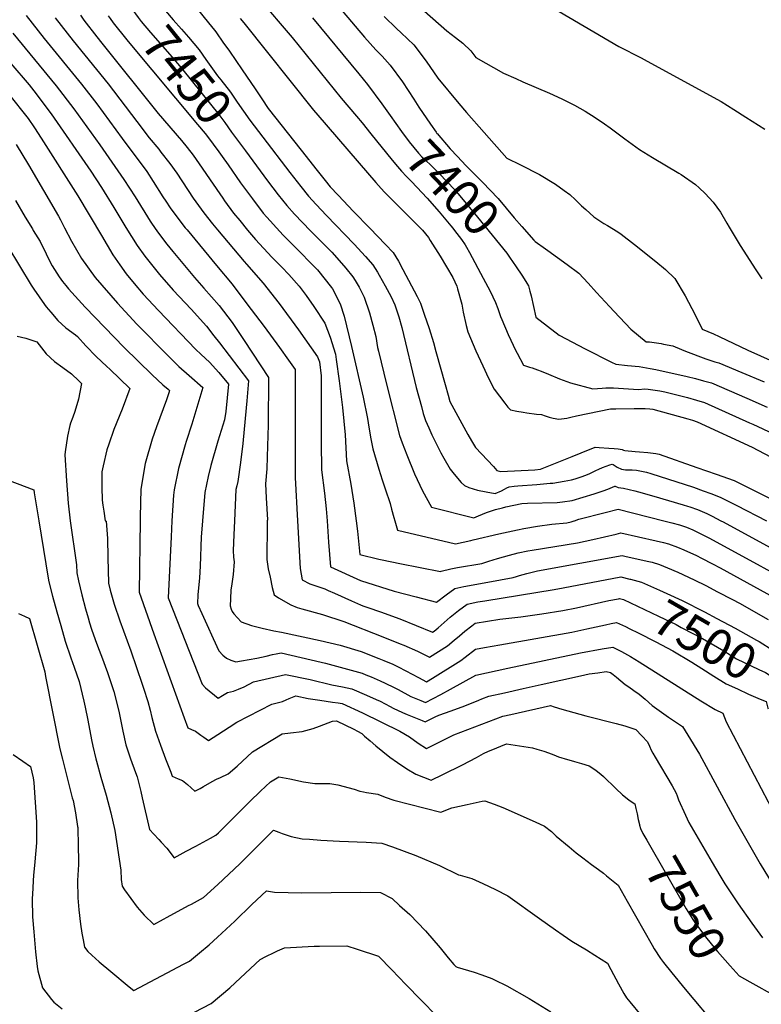
# Model space of a CAD drawing. Units: inches. Extents: x 2599006 to 2604487, y 1528882 to 1534376.
# Drawn here: x 2602906 to 2603504, y 1529610 to 1530404 of the extents above; entities that cross this region are included whole.
import ezdxf
from ezdxf.enums import TextEntityAlignment as Align

# ---------------------------------------------------------------- set-up
doc = ezdxf.new("R2010")
doc.units = ezdxf.units.IN
doc.header["$MEASUREMENT"] = 0
doc.layers.add('tile_2643_08_contour_10ft', color=19, linetype='Continuous')
doc.styles.add('Arial', font='arial.ttf')

msp = doc.modelspace()

# ---------------------------------------------------------------- linework, layer by layer
at = {"layer": 'tile_2643_08_contour_10ft'}
for points, elevation in [([(2603134.64, 1530448.56), (2603184.15, 1530389.91), (2603193.36, 1530379.57), (2603195.35, 1530377.56), (2603198.25, 1530374.47), (2603204.92, 1530367.34), (2603214.64, 1530353.88), (2603223.83, 1530339.98), (2603228, 1530333.52), (2603237.34, 1530319.79)], 7390), ([(2603025.25, 1530442.73), (2603061.94, 1530397.19), (2603063.4, 1530395.28), (2603064.86, 1530393.36), (2603070.05, 1530385.96), (2603075.23, 1530378.56), (2603085.62, 1530363.66), (2603096.03, 1530348.11), (2603101.29, 1530340.29), (2603106.55, 1530332.47), (2603133.15, 1530298.69), (2603145.99, 1530282.42), (2603152.42, 1530274.29), (2603156.54, 1530269.08), (2603162.81, 1530262.54), (2603175.37, 1530249.45), (2603188.49, 1530235.88), (2603200.97, 1530222.76), (2603207.18, 1530216.18), (2603211.61, 1530209.35), (2603215.12, 1530202.64), (2603226.49, 1530180.67), (2603229.22, 1530175.3), (2603232.26, 1530166.46), (2603236.16, 1530154.99), (2603239.81, 1530143.79), (2603241.57, 1530136.48), (2603249.01, 1530109.76), (2603251.48, 1530101.23), (2603252.98, 1530096.05), (2603257.78, 1530087.19), (2603267.4, 1530069.49), (2603270.24, 1530064.32), (2603273.54, 1530059.17), (2603287.95, 1530043.6), (2603290.82, 1530040.51), (2603293.99, 1530039.74), (2603321.45, 1530040.96), (2603326.02, 1530041.57), (2603351.54, 1530051.88), (2603365.84, 1530057.74), (2603368.19, 1530058.63), (2603370, 1530059.28), (2603373.3, 1530059.08), (2603381.08, 1530058.51), (2603385.36, 1530058.17), (2603388.61, 1530057.85), (2603391.67, 1530057.42), (2603392.9, 1530056.95), (2603393.86, 1530056.64), (2603402.29, 1530055.89), (2603405.71, 1530055.6), (2603412.37, 1530054.99), (2603419.01, 1530054.34), (2603421.53, 1530053.68), (2603451.95, 1530043.01), (2603459.71, 1530040.25), (2603467.47, 1530037.49), (2603481.88, 1530032.34), (2603540.14, 1530003.54)], 7430), ([(2603007.75, 1530431.45), (2603009.2, 1530429.32), (2603016.06, 1530420.57), (2603029.9, 1530403.87), (2603036.61, 1530396.22), (2603042.34, 1530389.88), (2603050.93, 1530379.7), (2603056.41, 1530371.81), (2603060.32, 1530366.19), (2603065.74, 1530358.64), (2603068.26, 1530355.58), (2603076.07, 1530345.47), (2603081.64, 1530337.51), (2603091.75, 1530322.89), (2603102.08, 1530309.36)], 7440), ([(2602992.32, 1530418.99), (2602996.74, 1530412.64), (2603001.78, 1530405.68), (2603004.22, 1530402.56), (2603011.61, 1530393.56), (2603029.13, 1530373.62), (2603037.79, 1530363.52), (2603066.81, 1530327.57), (2603071.51, 1530321.03), (2603076.98, 1530313.34), (2603088.19, 1530298.14)], 7450), ([(2603098.85, 1530421.46), (2603125.86, 1530389.48), (2603165.21, 1530340.79), (2603177.76, 1530326.25), (2603182.31, 1530320.9), (2603189.32, 1530312.06)], 7410), ([(2602911.44, 1530407.33), (2602926.07, 1530388.88), (2602956.09, 1530351.92), (2602968.45, 1530336), (2602978.76, 1530322.13), (2602988.99, 1530308.24), (2603008.63, 1530281.56), (2603013.9, 1530273.6), (2603021.65, 1530261.09), (2603024.01, 1530257.52), (2603027.53, 1530252.36), (2603030.47, 1530248.16), (2603039.7, 1530236.26), (2603041.11, 1530234.49), (2603065, 1530205.77), (2603077.46, 1530190.64), (2603089.44, 1530174.98), (2603103.27, 1530156.53), (2603115.59, 1530139.63), (2603122.91, 1530129.39), (2603128.23, 1530121.83), (2603128.37, 1530113.99), (2603128.3, 1530099.95), (2603128.25, 1530078.03), (2603128.15, 1530034.75), (2603130.08, 1530000)], 7490), ([(2602955.2, 1530407.6), (2602958.01, 1530403.5), (2602968.36, 1530390.23), (2602972.45, 1530385.06), (2603017.93, 1530328.33), (2603036.56, 1530306.55), (2603041.16, 1530300.81), (2603046.02, 1530294.68), (2603053.42, 1530284.25), (2603059.9, 1530274.95), (2603069.93, 1530260.13), (2603071.45, 1530257.99), (2603078.6, 1530248.07), (2603083.59, 1530241.99), (2603089.91, 1530234.4), (2603096.31, 1530226.85), (2603109.58, 1530212.5), (2603117.51, 1530204.51), (2603123.05, 1530198.51), (2603131.4, 1530189.15), (2603137.06, 1530181.67), (2603143.2, 1530172.84), (2603152.25, 1530159.22), (2603156.39, 1530148.03), (2603160.79, 1530134.31), (2603161.43, 1530130.08), (2603163.77, 1530112.92), (2603165.71, 1530097.79), (2603166.37, 1530091.35), (2603168.48, 1530069.21), (2603169.67, 1530048.17), (2603173.14, 1530029.47), (2603175.57, 1530014.15), (2603177.35, 1530000)], 7470), ([(2602977.63, 1530407.13), (2602979.07, 1530405.02), (2602981.61, 1530401.55), (2602992.58, 1530387.67), (2602994.98, 1530384.64), (2603049.65, 1530319.59), (2603055.65, 1530312.2), (2603057.6, 1530309.74), (2603066.73, 1530297.5), (2603069.57, 1530293.57), (2603074.26, 1530286.9)], 7460), ([(2603199.89, 1530406.62), (2603209.83, 1530396.92), (2603213.76, 1530393.43), (2603218.84, 1530388.58), (2603223.92, 1530383.72), (2603233.92, 1530370.51), (2603243.14, 1530356.91), (2603260.07, 1530336.52), (2603266.39, 1530329.07), (2603280.56, 1530312.94), (2603298.84, 1530292.21), (2603309.95, 1530287.02), (2603325.19, 1530279.2), (2603337.98, 1530271.31), (2603345.07, 1530266.37), (2603349.47, 1530262.94), (2603354.23, 1530258.77), (2603359.11, 1530254), (2603362.42, 1530250.87), (2603368.8, 1530245.15), (2603377.03, 1530239.74), (2603379.85, 1530238.03), (2603388.17, 1530232.81), (2603390.92, 1530230.93), (2603401.83, 1530222.74), (2603418.78, 1530209.1), (2603426.6, 1530202.69), (2603434.28, 1530195.23), (2603442.59, 1530181.39), (2603450.67, 1530165.94), (2603456.21, 1530154.58), (2603465.44, 1530150.68), (2603469.88, 1530148.64), (2603493.08, 1530137.43), (2603526.03, 1530122.85)], 7380), ([(2603232.46, 1530410.83), (2603250.48, 1530395.06), (2603257.43, 1530389.64), (2603263.5, 1530384.93), (2603269.81, 1530378.84), (2603273.86, 1530373.51), (2603296.13, 1530360.82), (2603305.98, 1530356.52), (2603311.84, 1530353.98), (2603333.14, 1530344.85), (2603343.18, 1530340.16), (2603353.34, 1530334.97), (2603362.06, 1530330.09), (2603370.03, 1530325.11), (2603377.42, 1530320.12), (2603382.09, 1530316.77), (2603393.91, 1530307.93), (2603405.81, 1530299.25), (2603416.1, 1530292.82), (2603437.47, 1530280.11), (2603439.21, 1530279.08), (2603450.86, 1530271.03), (2603453.7, 1530268.4), (2603458.51, 1530263.88), (2603464.98, 1530256.97), (2603470.89, 1530248.66), (2603476.18, 1530239.83), (2603477.97, 1530236.56), (2603486.79, 1530221.85), (2603499.44, 1530202.25), (2603504.24, 1530194.95)], 7370), ([(2603341.12, 1530410.47), (2603389.08, 1530382.39), (2603406.99, 1530373.09), (2603412.01, 1530370.56), (2603471.51, 1530337.92), (2603481.69, 1530331.6), (2603491.45, 1530325.44), (2603506.62, 1530315.83)], 7360), ([(2602934.87, 1530405.4), (2602949.35, 1530386.97), (2602977.49, 1530352.26), (2603000.61, 1530321.86), (2603010.63, 1530308.75), (2603018.33, 1530299.45), (2603020.09, 1530297.26), (2603027.4, 1530288.15), (2603032.79, 1530280.23), (2603046.2, 1530260.18), (2603054.65, 1530248.12), (2603061.73, 1530239.29), (2603065.69, 1530234.45), (2603087.13, 1530208.96), (2603089.06, 1530206.87), (2603102.6, 1530191.53), (2603115.32, 1530175.15), (2603130.94, 1530154.03), (2603146.28, 1530132.27), (2603147.87, 1530128.07), (2603149.09, 1530116.79), (2603149.23, 1530106.38), (2603149.3, 1530087.49), (2603149.19, 1530062.85), (2603149.41, 1530041.17), (2603151.96, 1530022.14), (2603153.2, 1530009.67), (2603153.92, 1530000)], 7480), ([(2603084.05, 1530404.84), (2603086.83, 1530401.37), (2603143.01, 1530331.07), (2603146.44, 1530327.08), (2603186.48, 1530280.53), (2603193.23, 1530272.7), (2603197.51, 1530267.74), (2603200.31, 1530264.94), (2603202.52, 1530262.74), (2603230.81, 1530234.31), (2603235.64, 1530228.43), (2603237.1, 1530226.06), (2603245, 1530213.24), (2603255.25, 1530196.15), (2603256.9, 1530192.65), (2603258.51, 1530189.05), (2603259.2, 1530187.03), (2603262.59, 1530174.64), (2603263.13, 1530171.42), (2603263.68, 1530168.13), (2603266.12, 1530157.39), (2603267.44, 1530152.22), (2603273.84, 1530136.95), (2603279.4, 1530124.96), (2603284.13, 1530115.01), (2603288.56, 1530106.05), (2603297.16, 1530094.7), (2603299.66, 1530091.55), (2603301.69, 1530089.39), (2603306.84, 1530088.35), (2603311.95, 1530087.41), (2603314.95, 1530086.95), (2603322.65, 1530085.95), (2603326.75, 1530085.57), (2603329.69, 1530084.53), (2603333.06, 1530083.45), (2603336.21, 1530082.81), (2603340.76, 1530081.92), (2603342.95, 1530082.06), (2603347.17, 1530082.64), (2603350.3, 1530083.44), (2603355.01, 1530084.58), (2603382.37, 1530090.12), (2603386.63, 1530090.3), (2603401.52, 1530090.6), (2603410.38, 1530090.42), (2603414, 1530090.33), (2603416.34, 1530089.89), (2603444.75, 1530082.15), (2603448.38, 1530081.14), (2603452.32, 1530079.86), (2603496.52, 1530059.2), (2603600.4, 1530004.61)], 7420), ([(2603142.1, 1530405.38), (2603179.5, 1530360.42), (2603186.66, 1530351.59), (2603198.06, 1530336.07), (2603204.73, 1530326.73)], 7400), ([(2602900.79, 1530393.09), (2602935.64, 1530350.58), (2602949.88, 1530332.03), (2602970.8, 1530303.1), (2602990.3, 1530275.13), (2602999.43, 1530261.02), (2603011.37, 1530241.55), (2603012.52, 1530239.85), (2603017.28, 1530232.87), (2603024.97, 1530223.08), (2603029.69, 1530217.19), (2603047.19, 1530196.12), (2603054.77, 1530187.53), (2603067.05, 1530173.56), (2603077.4, 1530159.85), (2603087.28, 1530145.33), (2603106.71, 1530115.61), (2603106.43, 1530077.31), (2603105.82, 1530051.39), (2603105.32, 1530041.74), (2603104.45, 1530029.77), (2603105.03, 1530018.54), (2603105.84, 1530000.8), (2603105.83, 1530000)], 7500), ([(2602899.1, 1530368.73), (2602913.85, 1530351.33), (2602917.6, 1530346.72), (2602931.7, 1530328.15), (2602963.63, 1530281.75), (2602972.21, 1530268.78), (2602982.03, 1530252.6), (2602991.82, 1530236.41), (2603001.06, 1530221.96), (2603007.01, 1530213.36), (2603018.98, 1530198.46), (2603030.01, 1530185.92), (2603044.42, 1530170.57), (2603056.83, 1530156.81), (2603062.86, 1530149.1), (2603067.32, 1530143.32), (2603090.64, 1530112.85), (2603089.36, 1530096.69), (2603088.86, 1530090.98), (2603086.12, 1530062.38), (2603084.13, 1530047.04), (2603082.1, 1530031.76), (2603081.36, 1530028.26), (2603080.58, 1530025.1), (2603079.32, 1530000)], 7510), ([(2602897.39, 1530344.08), (2602913.12, 1530324.17), (2602918.24, 1530316.66), (2602923.65, 1530308.58), (2602953.08, 1530262.07), (2602972.11, 1530229.92), (2602981.38, 1530214.41), (2602986.98, 1530206.41), (2602992.14, 1530199.09), (2602998.64, 1530191.33), (2603005.86, 1530182.79), (2603018.19, 1530169.62), (2603047.94, 1530138.36), (2603052.41, 1530133.96), (2603059.14, 1530127.96), (2603066.68, 1530119.49), (2603074.6, 1530110.12), (2603072.28, 1530088.15), (2603071.36, 1530081.43), (2603065.88, 1530064.05), (2603060.43, 1530044.49), (2603058.23, 1530035.68), (2603055.37, 1530022.82), (2603053.58, 1530000)], 7520), ([(2603204.73, 1530326.73), (2603213.94, 1530313.84), (2603220.21, 1530305.39), (2603227.56, 1530296.41), (2603230.28, 1530293.49), (2603232.37, 1530291.42), (2603238.62, 1530285.52), (2603244.19, 1530279.97), (2603256.84, 1530266.69), (2603266.18, 1530255.76), (2603275.25, 1530244.77), (2603298.7, 1530215.71), (2603301.07, 1530212.55), (2603303.99, 1530208.25)], 7400), ([(2603237.34, 1530319.79), (2603241.84, 1530313.17), (2603242.23, 1530312.64), (2603242.47, 1530312.33), (2603242.66, 1530312.1), (2603253.11, 1530299.79), (2603259.02, 1530293.54), (2603265.9, 1530286.48), (2603279.28, 1530273.06), (2603291.76, 1530259.81), (2603304.76, 1530244.11), (2603310.83, 1530237.11), (2603320.49, 1530226.08), (2603321.77, 1530225.18)], 7390), ([(2603189.32, 1530312.06), (2603206.36, 1530290.6), (2603210.65, 1530285.56), (2603213.87, 1530281.8), (2603218.03, 1530277.47), (2603222.04, 1530273.54), (2603226.31, 1530269.03), (2603234.75, 1530260.12), (2603244.36, 1530249.01), (2603245.69, 1530247.43), (2603253.62, 1530237.79), (2603255.2, 1530235.78)], 7410), ([(2603102.08, 1530309.36), (2603123.94, 1530280.73), (2603132.73, 1530269.58), (2603139.02, 1530261.61), (2603145.15, 1530255), (2603153.39, 1530246.22), (2603175.85, 1530223.09), (2603184.89, 1530213.12), (2603190.75, 1530206.33), (2603194.49, 1530200.36), (2603196.01, 1530197.93), (2603200.89, 1530189.3), (2603205.49, 1530180.51), (2603208.55, 1530174.12), (2603211.7, 1530164.51), (2603214.11, 1530155.68), (2603225.81, 1530107.4), (2603229.96, 1530092.04), (2603231.52, 1530086.59), (2603233.35, 1530080.79), (2603235.98, 1530074.79), (2603238.46, 1530069.33), (2603245.56, 1530054.75), (2603247.98, 1530050.42), (2603253.2, 1530041.5), (2603256.3, 1530037.53), (2603261.94, 1530030.91), (2603264.68, 1530028.28), (2603268.14, 1530026.78), (2603275.25, 1530024.74), (2603282.25, 1530023.35), (2603289.34, 1530022.05), (2603294.64, 1530024.07), (2603297, 1530025.34), (2603298.87, 1530026.44), (2603300.83, 1530027.3), (2603304.79, 1530027.88), (2603307.62, 1530028.19), (2603322.89, 1530029.15), (2603333.81, 1530030.21), (2603336.02, 1530030.42), (2603345.15, 1530031.83), (2603350.94, 1530032.87), (2603353.85, 1530033.79), (2603359.61, 1530035.62), (2603361.7, 1530036.47), (2603365.13, 1530037.93), (2603370.54, 1530040.47), (2603373.02, 1530041.55), (2603376.03, 1530042.85), (2603378.88, 1530044.06), (2603381.78, 1530044.99), (2603383.79, 1530045.63), (2603384.54, 1530045.21), (2603387.61, 1530043.32), (2603391.14, 1530041.59), (2603394.49, 1530041.08), (2603396.59, 1530040.98), (2603399.88, 1530040.95), (2603403.27, 1530040.72), (2603406, 1530040.33), (2603408.73, 1530039.73), (2603411.41, 1530039.05), (2603414.93, 1530038.11), (2603449.17, 1530027.03), (2603456.92, 1530024.22), (2603463.12, 1530021.94), (2603470.79, 1530018.99), (2603484.07, 1530012.3), (2603508.01, 1530000)], 7440), ([(2602903.53, 1530303.21), (2602913.37, 1530286.83), (2602937.46, 1530245.67), (2602939.21, 1530242.58), (2602942.47, 1530236.03), (2602947.92, 1530225.27), (2602956.12, 1530211.37), (2602967.08, 1530196.07), (2602985.05, 1530175.42), (2603000.67, 1530158.56), (2603026.18, 1530132.78), (2603034.51, 1530124.43), (2603042.76, 1530116.97), (2603053.86, 1530107.51), (2603045.01, 1530077.87), (2603040.4, 1530063.89), (2603039.56, 1530061.15), (2603034.2, 1530042.12), (2603030.82, 1530024.78), (2603030.16, 1530020.55), (2603028.88, 1530000)], 7530), ([(2603088.19, 1530298.14), (2603105.88, 1530274.16), (2603114.66, 1530262.64), (2603121.49, 1530254.13), (2603127.6, 1530247.22), (2603140.63, 1530233.73), (2603154.25, 1530220.15), (2603157.74, 1530216.49), (2603167.41, 1530205.61), (2603169.11, 1530203.66), (2603174.66, 1530196.68), (2603176.57, 1530193.6), (2603179.84, 1530188.23), (2603183.98, 1530180.38), (2603188.29, 1530167.52), (2603190.89, 1530157.77), (2603193.14, 1530148.45), (2603194.72, 1530139.67), (2603195.47, 1530136.6), (2603201.96, 1530110.12), (2603212.24, 1530068.76), (2603214.43, 1530062.72), (2603218.2, 1530053.13), (2603224.53, 1530037.93), (2603230.76, 1530024.06), (2603238.02, 1530010.91), (2603272.1, 1530002.43), (2603274, 1530003.26), (2603275.87, 1530004.05), (2603282.37, 1530006.53), (2603284.93, 1530007.4), (2603289.79, 1530009.03), (2603295.21, 1530010.5), (2603298.07, 1530011.28), (2603310.97, 1530014.02), (2603315.61, 1530014.23), (2603339.32, 1530014.8), (2603343.64, 1530015.25), (2603351.43, 1530016.19), (2603369.21, 1530021.6), (2603376.38, 1530023.99), (2603380.23, 1530025.48), (2603383.88, 1530027.03), (2603385.95, 1530027.77), (2603386.23, 1530027.87), (2603388.46, 1530026.72), (2603392.95, 1530026.28), (2603401.9, 1530024.08), (2603405.05, 1530023.22), (2603417.21, 1530019.75), (2603440.85, 1530012.86), (2603444.5, 1530011.79), (2603446.41, 1530011.18), (2603452.33, 1530008.96), (2603459.91, 1530005.91), (2603464.22, 1530003.71), (2603471.37, 1530000)], 7450), ([(2603074.26, 1530286.9), (2603084.34, 1530272.56), (2603093.81, 1530259.43), (2603102.6, 1530248.03), (2603105.43, 1530244.63), (2603115.97, 1530233.07), (2603118.65, 1530230.18), (2603131.31, 1530217.59), (2603141.63, 1530206.89), (2603146.13, 1530202.17), (2603157.46, 1530188), (2603158.33, 1530186.91), (2603158.36, 1530186.86), (2603164.53, 1530174.92), (2603167.68, 1530164.95), (2603173.72, 1530140.56), (2603182.99, 1530099.57), (2603186.54, 1530082.51), (2603187.21, 1530078.87), (2603189.08, 1530067.47), (2603190.76, 1530057.84), (2603195.64, 1530041.66), (2603198.28, 1530033.05), (2603200.8, 1530025.62), (2603204.81, 1530013.77), (2603206, 1530009.4), (2603207.78, 1530002.62), (2603208.54, 1530000)], 7460), ([(2602902.91, 1530258.22), (2602910.59, 1530244.69), (2602916.57, 1530235.22), (2602917.28, 1530234.05)], 7540), ([(2602917.28, 1530234.05), (2602922.73, 1530225.04), (2602927.6, 1530215.22), (2602930.98, 1530208.34), (2602932.55, 1530205.5), (2602938.15, 1530196.69), (2602940.85, 1530192.9), (2602943.34, 1530189.62), (2602945.61, 1530186.94), (2602958.99, 1530172.28), (2602990.56, 1530139.76), (2603012.98, 1530117.64), (2603017.3, 1530113.56), (2603021.72, 1530109.55), (2603025.86, 1530106.04), (2603026.95, 1530105.09), (2603026.42, 1530103.24), (2603024.49, 1530097.58), (2603016.4, 1530075.6), (2603012.97, 1530065.85), (2603007.42, 1530046.04), (2603003.9, 1530025.35), (2603003.38, 1530003.23), (2603003.31, 1530000)], 7540), ([(2603255.2, 1530235.78), (2603256.54, 1530234.08), (2603262.37, 1530226.62), (2603265.2, 1530222.33), (2603266.42, 1530220.45), (2603268.83, 1530216.24), (2603279.79, 1530195.67), (2603285.33, 1530185.08), (2603289.56, 1530176.08), (2603291.66, 1530171.1), (2603293.77, 1530164.75), (2603294.79, 1530162.36), (2603300.02, 1530150.11), (2603306.17, 1530137.11), (2603307.17, 1530135.09), (2603312.13, 1530125.4), (2603317.09, 1530123.74), (2603319.16, 1530123.16), (2603323.46, 1530121.78), (2603326.54, 1530120.68), (2603332.33, 1530118.28), (2603341.23, 1530114.46), (2603350.15, 1530111.08), (2603368.04, 1530106.45), (2603371.92, 1530106.54), (2603375.63, 1530106.76), (2603378.61, 1530107.11), (2603382.09, 1530107.21), (2603384.7, 1530107.02), (2603404.86, 1530105.72), (2603410.04, 1530106.31), (2603412.84, 1530106.21), (2603422.12, 1530104.69), (2603426.26, 1530103.96), (2603444.39, 1530099.33), (2603451.57, 1530097.32), (2603458.02, 1530095.38), (2603494.48, 1530078.96), (2603497.02, 1530077.79), (2603513.7, 1530070.01)], 7410), ([(2603321.77, 1530225.18), (2603330, 1530219.34), (2603331.98, 1530217.98), (2603347.5, 1530206.51), (2603356.73, 1530199.49), (2603364.35, 1530191.42), (2603371.17, 1530184.12), (2603381.54, 1530172.77), (2603385.34, 1530168.75), (2603398.74, 1530154.58), (2603411.14, 1530144.36), (2603413.73, 1530144.11), (2603423.07, 1530142.82), (2603425.15, 1530142.44), (2603432.64, 1530140.9), (2603439.48, 1530138.08), (2603442.74, 1530136.81), (2603459.29, 1530130.49), (2603466.44, 1530128.03), (2603469.72, 1530127.21), (2603488.14, 1530119.55), (2603506.13, 1530111.91)], 7390), ([(2602896.77, 1530221.09), (2602915.53, 1530189.85), (2602917.61, 1530186.75), (2602921.89, 1530180.47), (2602926.23, 1530174.25), (2602927.74, 1530172.38), (2602931.26, 1530168.18), (2602936.9, 1530161.5), (2602943.53, 1530155.63), (2602951.23, 1530149.98), (2602952.75, 1530148.43), (2602959.64, 1530141.06), (2602968.03, 1530132.48), (2602976.38, 1530124.4), (2602978.86, 1530122.21), (2602995.04, 1530106.52), (2602988.86, 1530090.03), (2602982.19, 1530073.56), (2602978.06, 1530061.79), (2602976.41, 1530057.05), (2602973.56, 1530044.3), (2602972.61, 1530039.54), (2602972.39, 1530027.09), (2602972.62, 1530016.68), (2602973.21, 1530012.62), (2602973.97, 1530007.74), (2602975.28, 1530000)], 7550), ([(2603303.99, 1530208.25), (2603305.91, 1530205.44), (2603311.45, 1530197.05), (2603315.05, 1530191.52), (2603316.23, 1530189.48), (2603317.39, 1530185.05), (2603318.32, 1530181.34), (2603322.32, 1530164.24), (2603340.98, 1530149.49), (2603362.06, 1530138.71), (2603383.27, 1530127.91), (2603386.55, 1530126.26), (2603395.95, 1530125.27), (2603405.41, 1530124.29), (2603414.42, 1530122.83), (2603418.98, 1530121.94), (2603444.2, 1530116.27), (2603450.76, 1530114.61), (2603457.29, 1530112.89), (2603463.81, 1530111.11), (2603492.16, 1530098.76), (2603508.73, 1530091.46)], 7400), ([(2602904.14, 1530148.85), (2602911.21, 1530147.15), (2602920.15, 1530144.29), (2602927.69, 1530134.59), (2602934.23, 1530128.48), (2602941.15, 1530123.45), (2602948.07, 1530118.42), (2602954.01, 1530112.86), (2602956.12, 1530110.72), (2602953.79, 1530098.14), (2602950.85, 1530088.07), (2602949.22, 1530083.6), (2602947.3, 1530078.68), (2602946.77, 1530076.69), (2602944.68, 1530068.27), (2602942.97, 1530055.49), (2602942.68, 1530053.1), (2602943.88, 1530032.07), (2602945.33, 1530014.26), (2602947.06, 1530000)], 7560), ([(2602789.32, 1530000), (2602804.93, 1530013.06), (2602811.24, 1530018.71), (2602829.34, 1530031.72), (2602832.02, 1530033.32), (2602848, 1530041.56), (2602863.54, 1530042.19), (2602874.52, 1530039.91), (2602882.68, 1530038.03), (2602917.7, 1530024.96), (2602918.03, 1530022.45), (2602921.69, 1530000)], 7570), ([(2603353.19, 1530000), (2603353.22, 1530000.01), (2603356.81, 1530001.17), (2603378.11, 1530006.74), (2603388.55, 1530009.38), (2603425.3, 1530000)], 7460), ([(2602921.69, 1530000), (2602929.25, 1529953.7), (2602929.71, 1529950.84), (2602932.77, 1529939.27), (2602936.2, 1529926.59), (2602939.31, 1529915.58), (2602943, 1529903.03), (2602947.49, 1529889.37), (2602950.16, 1529882.07), (2602954.09, 1529870.25), (2602958.04, 1529854.48), (2602959.11, 1529849.73), (2602961.28, 1529839.33), (2602964.2, 1529823.22), (2602965.2, 1529818.27), (2602967.59, 1529807.92), (2602968.07, 1529806.15), (2602971.69, 1529793.21), (2602975.87, 1529778.82), (2602979.78, 1529764.45), (2602982.85, 1529750.15), (2602987.71, 1529718.39), (2602988.18, 1529710.74), (2602988.81, 1529705.24), (2602990.84, 1529702.28), (2602995.85, 1529695.36), (2603001.05, 1529688.53), (2603006.63, 1529681.9), (2603014.29, 1529674.59), (2603022.14, 1529678.76), (2603025.18, 1529680.39), (2603042.44, 1529689.7), (2603044.69, 1529690.91), (2603054.45, 1529696.22), (2603065.97, 1529706.77), (2603083.55, 1529723.44), (2603110.72, 1529750.45), (2603115.15, 1529749.03), (2603117.86, 1529747.86), (2603125.15, 1529745.5), (2603133.81, 1529743.61), (2603139.85, 1529743.18), (2603148.82, 1529742.56), (2603163.95, 1529741.72), (2603185.36, 1529740.78), (2603198.09, 1529740.15), (2603206.72, 1529737.11), (2603225.49, 1529729.98), (2603244.64, 1529721.99), (2603260, 1529714.63), (2603260.11, 1529714.52), (2603261.27, 1529714.18), (2603270.51, 1529711.42), (2603279.5, 1529707.61), (2603289.6, 1529702.69), (2603299.7, 1529697.67), (2603325.21, 1529679.32), (2603338.11, 1529670.13), (2603344.33, 1529665.76), (2603351.17, 1529661.02), (2603362.92, 1529653.94), (2603369.65, 1529649.67), (2603379.82, 1529643.19), (2603382.5, 1529638.08), (2603388.71, 1529626.52), (2603393.2, 1529618.88), (2603395.35, 1529615.45), (2603397.96, 1529612.19), (2603406.74, 1529601.39)], 7570), ([(2602947.06, 1530000), (2602952, 1529964.35), (2602952.21, 1529958.07), (2602953.64, 1529951.61), (2602956.41, 1529940.19), (2602959.38, 1529928.93), (2602961.37, 1529921.8), (2602962.53, 1529917.8), (2602964.27, 1529912.5), (2602967.09, 1529904.19), (2602969.74, 1529897), (2602972.1, 1529890.93), (2602977.06, 1529877.62), (2602980.79, 1529866.43), (2602981.82, 1529863.2), (2602982.13, 1529862.23), (2602986.17, 1529846.34), (2602989.42, 1529830.34), (2602991.9, 1529819.21), (2602995.53, 1529807.97), (2602999.52, 1529796.89), (2603000.86, 1529793.51), (2603003.83, 1529781.79), (2603005.09, 1529776.52), (2603010.82, 1529751.04), (2603014.34, 1529747.27), (2603018.39, 1529742.95), (2603020.24, 1529740.94), (2603024.78, 1529736), (2603030.82, 1529728.22), (2603040.5, 1529733.46), (2603048.22, 1529737.64), (2603060.08, 1529744.08), (2603064.44, 1529746.45), (2603066.42, 1529748.35), (2603077.75, 1529759.66), (2603091.75, 1529773.72), (2603100.31, 1529782.04), (2603108.38, 1529789.45), (2603115.1, 1529793.62), (2603124.1, 1529791.84), (2603135.06, 1529789.37), (2603144.13, 1529788.19), (2603151.85, 1529788.04), (2603156.09, 1529788.02), (2603162.57, 1529786.95), (2603167.86, 1529785.7), (2603170.63, 1529785.04), (2603175.84, 1529783.51), (2603180.45, 1529781.89), (2603183.33, 1529781.37), (2603185.83, 1529780.97), (2603194.79, 1529779.42), (2603200.83, 1529777.1), (2603207.84, 1529774.68), (2603245.74, 1529764.97), (2603254.42, 1529768.62), (2603266.8, 1529771.32), (2603278.97, 1529773.8), (2603281.16, 1529774.17), (2603288.7, 1529771.6), (2603295.69, 1529768.75), (2603321.66, 1529757.3), (2603329.12, 1529753.79), (2603334.74, 1529749.33), (2603338.47, 1529745.81), (2603349.11, 1529736.96), (2603354.71, 1529732.37), (2603360.13, 1529728.1), (2603367.03, 1529722.75), (2603372.69, 1529718.8), (2603376.69, 1529715.72), (2603379.11, 1529713.81), (2603388.64, 1529706.16), (2603395.86, 1529693.3), (2603415.83, 1529657.8), (2603417.67, 1529654.84), (2603422.66, 1529646.96), (2603425.1, 1529643.79), (2603431.67, 1529635.38), (2603442.56, 1529622.27), (2603469.06, 1529590.53)], 7560), ([(2602975.28, 1530000), (2602975.96, 1529999.78), (2602977.15, 1529985.61), (2602977.34, 1529970.49), (2602977.73, 1529949.76), (2602979.23, 1529943.94), (2602982.34, 1529932.79), (2602987.08, 1529919.31), (2602995.83, 1529895.21), (2603005.09, 1529868.15), (2603006.16, 1529864.93), (2603009.54, 1529854.38), (2603011.32, 1529847.34), (2603012.89, 1529841.24), (2603015.73, 1529830.28), (2603019.62, 1529819.15), (2603023.68, 1529808.11), (2603027.95, 1529797.17), (2603029.2, 1529794.12), (2603031.56, 1529793), (2603033.99, 1529791.91), (2603037.49, 1529790.57), (2603041.38, 1529787.32), (2603047.52, 1529781.9), (2603051.7, 1529784.22), (2603054.52, 1529785.84), (2603061.49, 1529789.68), (2603064.99, 1529791.55), (2603068.08, 1529792.89), (2603074.39, 1529795.84), (2603081.53, 1529802.24), (2603093.89, 1529813.59), (2603117.77, 1529828.16), (2603124.56, 1529828.89), (2603133.92, 1529830.18), (2603142.84, 1529832.38), (2603147.79, 1529834.38), (2603158.24, 1529838.27), (2603161.46, 1529838.78), (2603175.57, 1529831.89), (2603178.44, 1529830.39), (2603182.11, 1529828.45), (2603184.14, 1529826.43), (2603188.67, 1529822.49), (2603193.35, 1529818.64), (2603204.61, 1529809.5), (2603210.74, 1529805.01), (2603218.19, 1529799.85), (2603225.56, 1529795.65), (2603237.85, 1529790.74), (2603247.24, 1529795.28), (2603263.13, 1529803.25), (2603274.37, 1529809.21), (2603280.08, 1529812.22), (2603284.03, 1529814.11), (2603286.25, 1529815.07), (2603298.52, 1529820.02), (2603319.39, 1529816.9), (2603323.07, 1529815.92), (2603328.75, 1529814.27), (2603332.31, 1529812.91), (2603336.66, 1529811.22), (2603340.56, 1529809.77), (2603347.64, 1529807.4), (2603350.53, 1529806.57), (2603353.41, 1529805.76), (2603359.03, 1529804.35), (2603365.17, 1529802.27), (2603367.4, 1529801.1), (2603370.81, 1529798.68), (2603374.55, 1529795.58), (2603376.59, 1529793.72), (2603386.78, 1529784.21), (2603392.09, 1529779.03), (2603397.14, 1529775.04), (2603398.97, 1529773.75), (2603401.89, 1529771.88), (2603402.84, 1529767.98), (2603403.72, 1529763.66), (2603404.62, 1529759.08), (2603405.61, 1529755.04)], 7550), ([(2603003.31, 1530000), (2603002.67, 1529942.41), (2603014.51, 1529908.78), (2603038.89, 1529841.03), (2603041.84, 1529832.92), (2603044.83, 1529831.55), (2603047.96, 1529830.27), (2603052.23, 1529827.23), (2603054.57, 1529825.56), (2603058.38, 1529822.81), (2603066.03, 1529827.59), (2603075.13, 1529833.46), (2603081.36, 1529837.47), (2603109.48, 1529852.16), (2603118, 1529854.14), (2603121.06, 1529855.59), (2603123.35, 1529856.74), (2603128.74, 1529858.83), (2603138.77, 1529856.56), (2603148.09, 1529855.23), (2603158.38, 1529853.85), (2603163, 1529853.14), (2603166.17, 1529852.62), (2603182.46, 1529845.13), (2603212.65, 1529830.42), (2603220.46, 1529825.71), (2603227.36, 1529820.59), (2603233.99, 1529816.35), (2603245.24, 1529821.99), (2603256.25, 1529827.34), (2603295.47, 1529842.31), (2603302.09, 1529843.82), (2603333.98, 1529850.99), (2603336.85, 1529850.05), (2603343.08, 1529848.01), (2603362.42, 1529842.73), (2603387.02, 1529836.65), (2603394.03, 1529834.69), (2603402.9, 1529831.66), (2603407.73, 1529826.54), (2603412.06, 1529821.84), (2603413.85, 1529818.23), (2603415.24, 1529814.96), (2603416.57, 1529812.49), (2603418.31, 1529809.37), (2603432, 1529786.23), (2603433.75, 1529783.22), (2603435.34, 1529780.22), (2603435.96, 1529778.19), (2603437.26, 1529774.87), (2603442.78, 1529762.68), (2603445.55, 1529756.78), (2603464.15, 1529724.46), (2603470.39, 1529713.97), (2603474.5, 1529707.26), (2603485.17, 1529691.04), (2603496.16, 1529675.45), (2603504.94, 1529663.68)], 7540), ([(2603028.88, 1530000), (2603028.29, 1529986.97), (2603025.98, 1529937.85), (2603053.31, 1529868.13), (2603056.1, 1529865.35), (2603066.14, 1529856.97), (2603069.66, 1529859.1), (2603073.87, 1529861.5), (2603078.46, 1529862.52), (2603082.5, 1529864.18), (2603087.26, 1529866.16), (2603094.69, 1529870.06), (2603120.59, 1529876.14), (2603140.22, 1529871.92), (2603157.79, 1529867.58), (2603166.36, 1529865.99), (2603173.99, 1529864.52), (2603185.83, 1529859.45), (2603193.47, 1529855.98), (2603196.78, 1529854.4), (2603204.79, 1529850.19), (2603207.1, 1529848.96), (2603214.76, 1529845.44), (2603218.54, 1529843.8), (2603230.7, 1529838.83), (2603232.93, 1529837.94), (2603241.15, 1529841.9), (2603244.1, 1529843.33), (2603254.1, 1529846.69), (2603264.93, 1529850.65), (2603276.17, 1529855.36), (2603278.72, 1529856.37), (2603284.42, 1529858.47), (2603296.82, 1529861.31), (2603311.97, 1529864.79), (2603326.51, 1529868.08), (2603358.06, 1529875.03), (2603365.04, 1529876.51), (2603372.13, 1529877.47), (2603378.84, 1529878.36), (2603382.32, 1529877.51), (2603384.58, 1529876.13), (2603387.21, 1529873.99), (2603390.64, 1529871), (2603394.18, 1529868.09), (2603397.01, 1529866.09), (2603401.17, 1529863.17), (2603405.34, 1529860.3), (2603410.25, 1529856.17), (2603416.01, 1529851.02), (2603429.1, 1529841.66), (2603440.33, 1529834.08), (2603444.78, 1529827.22), (2603454.04, 1529811.88), (2603482.64, 1529759.21), (2603503.09, 1529723.31), (2603515.5, 1529702.77)], 7530), ([(2603053.58, 1530000), (2603052.78, 1529989.92), (2603052.64, 1529986.94), (2603051.75, 1529963.28), (2603051.11, 1529953.84), (2603049.92, 1529940.24), (2603049.44, 1529933.37), (2603050.15, 1529931.65), (2603052.98, 1529925.27), (2603056.96, 1529916.44), (2603062.18, 1529905.08), (2603066.81, 1529895.04), (2603069.96, 1529891.69), (2603073, 1529889.17), (2603076.54, 1529887.47), (2603080.49, 1529886.28), (2603084.92, 1529886.93), (2603097.26, 1529889.12), (2603104.79, 1529890.84), (2603110, 1529892.23), (2603112.91, 1529892.77), (2603116.87, 1529893.43), (2603149.14, 1529885.89), (2603152.71, 1529885.03), (2603164.5, 1529881.97), (2603182.16, 1529876.97), (2603185.23, 1529875.78), (2603189.57, 1529874.01), (2603196.77, 1529870.96), (2603200.7, 1529869.08), (2603208.16, 1529865.49), (2603211.33, 1529863.83), (2603221.58, 1529858.33), (2603229.56, 1529855.03), (2603233.23, 1529853.54), (2603245.52, 1529859.84), (2603253.55, 1529864.1), (2603273.83, 1529875.37), (2603299.6, 1529881.1), (2603358.09, 1529893.44), (2603375.53, 1529896.6), (2603384.24, 1529898.1), (2603391.33, 1529894.52), (2603398.36, 1529890.52), (2603405.35, 1529886.26), (2603455.05, 1529854.68), (2603466.69, 1529847.72), (2603472.89, 1529844.9), (2603475.66, 1529837.79), (2603514.96, 1529762.65)], 7520), ([(2603079.32, 1530000), (2603078.75, 1529988.59), (2603078.37, 1529976), (2603078.69, 1529970.68), (2603079.21, 1529966.89), (2603078.37, 1529956.78), (2603076.98, 1529947.18), (2603076.49, 1529944.19), (2603076.09, 1529937.11), (2603075.77, 1529931.36), (2603076.56, 1529928.81), (2603077.44, 1529926.87), (2603078.95, 1529925.04), (2603084.84, 1529918.44), (2603093.07, 1529915.65), (2603101.79, 1529913.27), (2603110.96, 1529911.28), (2603117.37, 1529910.23), (2603148.36, 1529903.48), (2603164.45, 1529899.77), (2603181.42, 1529894.54), (2603195.63, 1529889.06), (2603199.68, 1529887.4), (2603206.92, 1529884.27), (2603211.18, 1529882.19), (2603217.44, 1529879.08), (2603227.57, 1529873.67), (2603233.97, 1529870.03), (2603238.97, 1529873.09), (2603261.78, 1529887.27), (2603265.14, 1529889.98), (2603273.61, 1529896.4), (2603280.95, 1529897.81), (2603293.16, 1529900.06), (2603351.17, 1529910.28), (2603363.4, 1529912.78), (2603378.46, 1529916.17), (2603382.87, 1529917.09), (2603387.22, 1529917.98), (2603394.35, 1529914.65), (2603397.94, 1529912.87)], 7510), ([(2603105.83, 1530000), (2603105.68, 1529984.55), (2603105.53, 1529981.34), (2603105.51, 1529968.67), (2603106.56, 1529961.31), (2603108.03, 1529954.48), (2603109.79, 1529946.29), (2603111.36, 1529940.38), (2603114.95, 1529937.81), (2603124.7, 1529932.14), (2603129.92, 1529929.95), (2603133.61, 1529929.02), (2603150.23, 1529924.41), (2603167.37, 1529918.88), (2603198.82, 1529906.51), (2603213, 1529900.82), (2603215.71, 1529899.68), (2603226.82, 1529894.8), (2603236.5, 1529890.12), (2603250.97, 1529899.22), (2603256.45, 1529903.77), (2603260.6, 1529907.28), (2603264.91, 1529910.99), (2603270.5, 1529915.28), (2603273.38, 1529917.43), (2603293.14, 1529920.66), (2603310.13, 1529922.64), (2603327.16, 1529924.94), (2603344.01, 1529927.7), (2603355.07, 1529929.86), (2603381.06, 1529935.6), (2603388.75, 1529937.08)], 7500), ([(2603130.08, 1530000), (2603132.22, 1529961.45), (2603133.87, 1529952.3), (2603140.1, 1529949.25), (2603152.23, 1529945.09), (2603154.97, 1529943.86), (2603159.98, 1529941.55), (2603173.58, 1529935.48), (2603180.82, 1529932.26), (2603182.87, 1529931.36), (2603186.71, 1529930.09), (2603196.96, 1529926.66), (2603212.52, 1529920.86), (2603239.04, 1529910.21), (2603240.31, 1529911.01), (2603243.53, 1529913.71), (2603253.29, 1529922.22), (2603259.95, 1529927.71), (2603266.99, 1529932.7), (2603275.45, 1529934.52), (2603281.08, 1529935.49), (2603337.08, 1529944.57), (2603344.16, 1529945.95), (2603390.7, 1529954.64), (2603397.92, 1529952.94)], 7490), ([(2603153.92, 1530000), (2603155.19, 1529982.75), (2603156.82, 1529962.89), (2603180.99, 1529951.8), (2603207.92, 1529943.28), (2603225.78, 1529938.62), (2603242.22, 1529934.39), (2603249.95, 1529940.33), (2603256.98, 1529945.33), (2603264.24, 1529947.04), (2603271.78, 1529948.4), (2603293.61, 1529952.29), (2603304.02, 1529954.36), (2603306.49, 1529955.14), (2603309.07, 1529955.86), (2603314.92, 1529957.48), (2603323.62, 1529959.57), (2603391.67, 1529972), (2603395.02, 1529971.28), (2603413.23, 1529967.2), (2603416.03, 1529966.47), (2603421.96, 1529964.8), (2603428.33, 1529962.02), (2603436.51, 1529958.46), (2603449.68, 1529952.24), (2603459.05, 1529947.68), (2603468.66, 1529942.74), (2603480.77, 1529936.46), (2603486.21, 1529933.41), (2603509.4, 1529920.28)], 7480), ([(2603177.35, 1530000), (2603178.39, 1529991.67), (2603180.46, 1529972.69), (2603195.71, 1529968.88), (2603198.26, 1529968.36), (2603212.71, 1529965.44), (2603245.48, 1529959.01), (2603245.91, 1529959.31), (2603253.78, 1529961.31), (2603259.17, 1529962.39), (2603278.56, 1529965.6), (2603284.22, 1529967.34), (2603291.19, 1529969.53), (2603300.96, 1529972.31), (2603308.04, 1529974.22), (2603315.85, 1529975.7), (2603319.26, 1529976.34), (2603355.81, 1529982.31), (2603368.06, 1529984.75), (2603387.01, 1529989.27), (2603390.79, 1529990.34), (2603419.05, 1529983.89), (2603425.03, 1529982.41), (2603429.19, 1529981.34), (2603436.34, 1529978.79), (2603441.43, 1529976.54), (2603451.62, 1529971.87), (2603455.69, 1529969.89), (2603464.68, 1529965.12), (2603470.69, 1529961.92), (2603518.97, 1529935.39)], 7470), ([(2603208.54, 1530000), (2603210.74, 1529992.34), (2603257.41, 1529981.43), (2603269.82, 1529984.07), (2603271.8, 1529984.53), (2603292.28, 1529989.57), (2603307.46, 1529992.78), (2603312.64, 1529993.73), (2603323.65, 1529995.55), (2603334.99, 1529997.14), (2603347.24, 1529998.32), (2603350.73, 1529999.24), (2603353.19, 1530000)], 7460), ([(2603425.3, 1530000), (2603431.85, 1529998.33), (2603438.01, 1529996.59), (2603441.17, 1529995.65), (2603443.54, 1529994.74), (2603448.81, 1529992.56), (2603454.19, 1529989.94), (2603462.1, 1529985.87), (2603546.65, 1529939.74)], 7460), ([(2603471.37, 1530000), (2603473.1, 1529999.1), (2603614.4, 1529922.06)], 7450), ([(2603397.92, 1529952.94), (2603398.45, 1529952.82), (2603407.28, 1529950.52), (2603421.74, 1529944.09), (2603427.66, 1529941.41), (2603440.1, 1529935.64), (2603458.23, 1529926.47), (2603467.96, 1529921.31), (2603482.69, 1529913.41), (2603500.07, 1529903.78), (2603502.12, 1529902.53), (2603513.12, 1529895.69), (2603534.7, 1529881.34)], 7490), ([(2603388.75, 1529937.08), (2603389.73, 1529937.27), (2603392.84, 1529936.47), (2603421.17, 1529923.05), (2603435.22, 1529916.21), (2603439.39, 1529914.04), (2603449.14, 1529908.89), (2603456.53, 1529904.99), (2603473.63, 1529895.11), (2603483.98, 1529888.78), (2603502, 1529879.96), (2603507.38, 1529877.65), (2603515.51, 1529872.39), (2603520.56, 1529869.07), (2603525.65, 1529865.68)], 7500), ([(2602905.4, 1529925.18), (2602910.19, 1529923.11), (2602914.27, 1529921.14), (2602926.46, 1529878.16), (2602927.12, 1529874.46), (2602938.62, 1529815.96), (2602940.67, 1529807.64), (2602945.54, 1529788.43), (2602948.68, 1529776.54), (2602949.26, 1529774.31), (2602951.27, 1529764.49), (2602952.97, 1529753.48), (2602953.05, 1529752.59), (2602953.06, 1529752.15), (2602953.43, 1529738.21), (2602953.57, 1529725.5), (2602953.59, 1529722.79), (2602952.98, 1529709.96), (2602953.22, 1529696.03), (2602954.02, 1529686.4), (2602955.36, 1529674.78), (2602956.38, 1529667.47), (2602957.38, 1529662.03), (2602958.59, 1529656.08), (2602961.07, 1529652.65), (2602964.53, 1529649.61), (2602970.37, 1529644.48), (2602979.72, 1529636.51), (2602994.4, 1529624.24), (2602998.29, 1529621.12), (2603038.38, 1529642.41), (2603043.13, 1529645.03), (2603051.21, 1529651.53), (2603058.88, 1529658.08), (2603065.78, 1529664.2), (2603079.72, 1529677.25), (2603093.33, 1529690.49), (2603105.25, 1529701.67), (2603111.54, 1529700.44), (2603133.72, 1529699.99), (2603181.03, 1529700.49), (2603197.02, 1529700.14), (2603206.34, 1529695.33), (2603212.4, 1529689.91), (2603220.58, 1529682.57), (2603233.27, 1529669.26), (2603244.98, 1529655.6), (2603251.42, 1529647.67), (2603256.13, 1529642.23), (2603257.84, 1529640.53), (2603258.91, 1529640.06), (2603267.87, 1529637.5), (2603272.54, 1529636.03), (2603278.57, 1529633.99), (2603286.64, 1529630.84), (2603288.95, 1529629.91), (2603298.95, 1529625.14), (2603316.7, 1529614.76), (2603334.29, 1529604.09)], 7580), ([(2603397.94, 1529912.87), (2603404.61, 1529909.57), (2603418.76, 1529902.35), (2603432.7, 1529894.98), (2603448.03, 1529886.03), (2603455.9, 1529880.88), (2603465.69, 1529874.73), (2603475.49, 1529868.63), (2603484.56, 1529864.35), (2603493.66, 1529860.15), (2603502.86, 1529856.17), (2603507.82, 1529854.17), (2603509.21, 1529848.93), (2603509.36, 1529848.46)], 7510), ([(2602901.04, 1529811.45), (2602908.81, 1529806.1), (2602915.07, 1529801.73), (2602917.11, 1529792.79), (2602917.81, 1529788.98), (2602919.95, 1529756.99), (2602919.77, 1529740.29), (2602918.59, 1529725.11), (2602917.4, 1529713.89), (2602917.06, 1529709.81), (2602916.75, 1529703.88), (2602916.27, 1529694.77), (2602916.67, 1529680.64), (2602917.72, 1529668.46), (2602919.13, 1529652.54), (2602920.48, 1529640.5), (2602921.02, 1529637.09), (2602924.68, 1529623.33), (2602931.85, 1529614.05), (2602933.72, 1529611.77), (2602940.51, 1529606.37)], 7590), ([(2603405.61, 1529755.04), (2603405.76, 1529754.43), (2603406.57, 1529751.95), (2603408.47, 1529747.95), (2603411.65, 1529742.4), (2603443.45, 1529687.12), (2603448.7, 1529678.55), (2603450.4, 1529675.98), (2603458.9, 1529664.39), (2603466.99, 1529654.7), (2603468.62, 1529652.77), (2603478.88, 1529641.16), (2603486.01, 1529633.19), (2603494.66, 1529628.31)], 7550), ([(2603047.11, 1529603.83), (2603060.48, 1529610.78), (2603075.59, 1529623.44), (2603084.32, 1529631.33), (2603100.1, 1529646.18), (2603104.7, 1529648.53), (2603111.25, 1529651.84), (2603114.06, 1529653.18), (2603119.76, 1529655.75), (2603143.45, 1529657.03), (2603147.89, 1529657.12), (2603169.87, 1529657.17), (2603178.1, 1529654.56), (2603195.52, 1529648.85), (2603206.11, 1529637.83), (2603217.43, 1529626.2), (2603254.67, 1529587.98)], 7590), ([(2603494.66, 1529628.31), (2603501.8, 1529624.29), (2603508.69, 1529620.5), (2603516.08, 1529616.99), (2603527.16, 1529612.26), (2603561.87, 1529624.2), (2603569.16, 1529627), (2603583.75, 1529632.62), (2603590.63, 1529635.28), (2603596.06, 1529635.23), (2603616.7, 1529633.44), (2603620.71, 1529632.62), (2603627.83, 1529628.44), (2603632.95, 1529625.08), (2603637.99, 1529621.54), (2603653.79, 1529602.75)], 7550)]:
    msp.add_lwpolyline(points, dxfattribs=dict(at, elevation=elevation))

# ---------------------------------------------------------------- texts
at = {"color": 18, "style": 'Arial'}
for s, rotation, p in [('7450', -51.08496, (2603041.18, 1530359.32)), ('7400', -46.39981, (2603255.26, 1530268.35)), ('7500', -30.03217, (2603458.6, 1529903.8)), ('7550', -60.09405, (2603443.14, 1529687.65))]:
    msp.add_text(s, height=28.8, rotation=rotation, dxfattribs=at).set_placement(p, align=Align.MIDDLE_CENTER)

doc.saveas('drawing.dxf')
